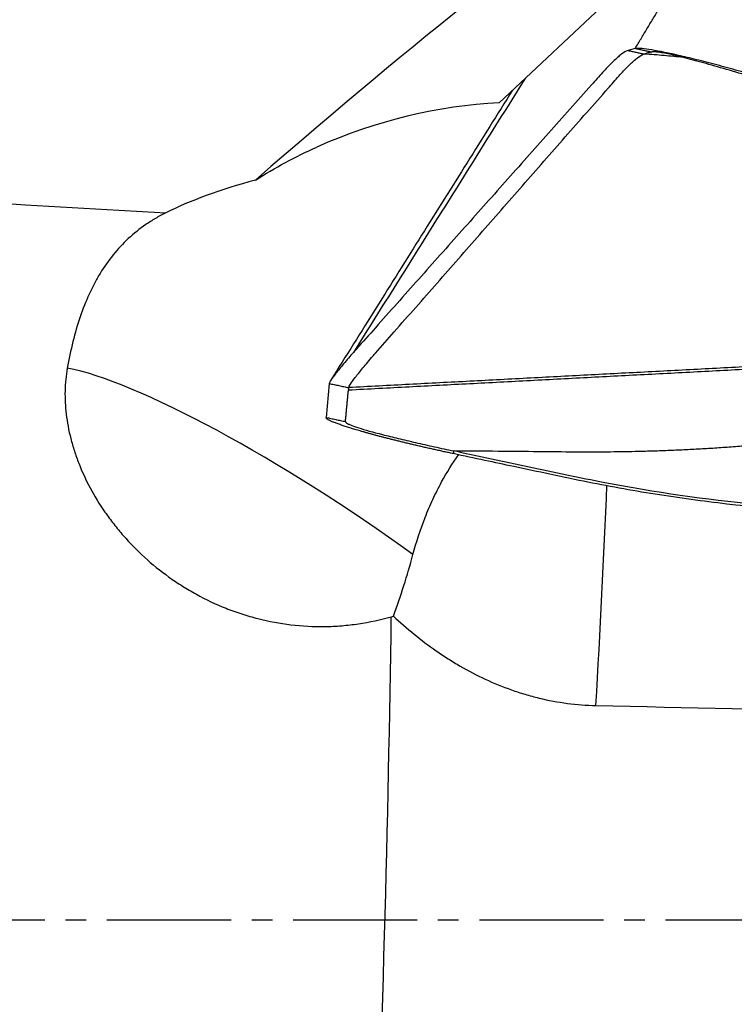
# Model space of a CAD drawing. Units: millimetres. Extents: x 205 to 299, y 119 to 270.
# Drawn here: x 265 to 269, y 192 to 198 of the extents above; entities that cross this region are included whole.
import ezdxf

# ---------------------------------------------------------------- set-up
doc = ezdxf.new("R2010")
doc.units = ezdxf.units.MM
doc.linetypes.add('CENTER2', pattern=[1.125, 0.75, -0.125, 0.125, -0.125])
doc.layers.add('1', color=4, linetype='Continuous')
doc.layers.add('4', color=2, linetype='CENTER2')

msp = doc.modelspace()

# ---------------------------------------------------------------- linework, layer by layer
at = {"layer": '1'}
for p, q in [((267.8509, 197.3779), (269.1751, 198.6194)), ((268.6725, 197.7052), (268.63, 197.6937)), ((266.8246, 195.6829), (266.8051, 195.478)), ((266.942, 195.658), (266.9407, 195.6443))]:
    msp.add_line(p, q, dxfattribs=at)
for centre, major_axis, ratio, start_param, end_param in [((256.0456, 185.2484), (-13.1433, -13.6224), 0.06147, 3.376928, 3.746706), ((266.7852, 202.8679), (19.9837, -0.8071), 0.309567, 4.225055, 4.67745), ((267.4076, 195.9008), (-1.9692, -0.7402), 0.650872, 4.251995, 4.803038), ((267.9019, 196.4488), (-2.4255, -0.1207), 0.281426, 5.377175, 5.716354), ((266.712, 194.6436), (1.6699, -1.1006), 0.178553, 1.311367, 2.751968), ((268.3421, 194.1258), (0.1606, 2.9957), 0.038393, 4.584765, 5.034546), ((266.4221, 194.7357), (0.5966, 1.8781), 0.454737, 4.61262, 4.810368), ((266.9918, 191.9081), (-0.1516, -4.9977), 0.030843, 1.255904, 2.065087)]:
    msp.add_ellipse(centre, major_axis=major_axis, ratio=ratio, start_param=start_param, end_param=end_param, dxfattribs=at)
for points, degree in [([(268.6725, 197.7053), (268.9604, 198.1834), (269.2537, 198.6684)], 2), ([(268.6301, 197.6936), (268.7268, 197.6722)], 1), ([(268.7693, 197.6838), (268.6725, 197.7052)], 1), ([(268.0081, 197.5252), (266.971, 195.8708)], 1), ([(267.9314, 197.4533), (266.8341, 195.7027)], 1), ([(266.9407, 195.6443), (269.8733, 195.7978)], 1), ([(269.8736, 195.8114), (266.942, 195.658)], 1), ([(266.8246, 195.6829), (266.942, 195.658)], 1), ([(266.9225, 195.4531), (266.9407, 195.6443)], 1), ([(266.8051, 195.478), (266.9225, 195.4531)], 1), ([(267.5774, 195.2754), (267.5736, 195.2593)], 1)]:
    msp.add_open_spline(points, degree=degree, dxfattribs=at)
for points, knots in [([(266.942, 195.658), (266.9428, 195.6662), (266.9636, 195.6981), (267.0176, 195.7644), (267.0566, 195.8112), (267.0832, 195.842), (267.137, 195.9032), (267.2231, 196.0012), (267.3899, 196.1912), (267.6051, 196.4363), (267.8633, 196.7303), (268.1216, 197.0244), (268.3367, 197.2694), (268.4767, 197.4289), (268.5411, 197.5022), (268.5844, 197.5516), (268.6326, 197.6026), (268.6813, 197.6469), (268.7103, 197.6662), (268.7234, 197.6713), (268.7269, 197.6724)], [0, 0, 0, 0, 0.065832, 0.098748, 0.115205, 0.131663, 0.139892, 0.197495, 0.263327, 0.39499, 0.526653, 0.658317, 0.78998, 0.855812, 0.87227, 0.888728, 0.921644, 0.954559, 0.987475, 1, 1, 1, 1]), ([(268.6301, 197.6939), (268.6266, 197.6927), (268.6135, 197.6877), (268.5843, 197.6684), (268.5352, 197.6242), (268.4865, 197.5733), (268.4427, 197.524), (268.3775, 197.4508), (268.2359, 197.2917), (268.0182, 197.0471), (267.7569, 196.7536), (267.4956, 196.4601), (267.2778, 196.2155), (267.1091, 196.0259), (267.022, 195.928), (266.9778, 195.8784), (266.9717, 195.8715), (266.971, 195.8708)], [0, 0, 0, 0, 0.014407, 0.052271, 0.090135, 0.127999, 0.146931, 0.165863, 0.241591, 0.393047, 0.544503, 0.695959, 0.847414, 0.923142, 0.989404, 0.99887, 1, 1, 1, 1]), ([(269.4136, 197.5366), (269.3685, 197.5499), (269.2784, 197.5759), (269.1481, 197.6114), (269.027, 197.6424), (268.8825, 197.6767), (268.7702, 197.6986), (268.6996, 197.7071), (268.679, 197.7067), (268.6725, 197.7052)], [0, 0, 0, 0, 0.125, 0.25, 0.375, 0.5, 0.75, 0.875, 1, 1, 1, 1]), ([(268.7693, 197.6838), (268.7685, 197.6836), (268.7659, 197.6828), (268.7593, 197.6811), (268.7498, 197.6785), (268.7383, 197.6753), (268.7306, 197.6733), (268.7268, 197.6722)], [0, 0, 0, 0, 0.05516, 0.190137, 0.460091, 0.730046, 1, 1, 1, 1]), ([(268.9665, 197.6515), (268.9653, 197.6516), (268.9451, 197.6537), (268.9054, 197.6576), (268.847, 197.6629), (268.7874, 197.6678), (268.7471, 197.6708), (268.7268, 197.6723)], [0, 0, 0, 0, 0.014995, 0.253616, 0.497283, 0.746059, 1, 1, 1, 1]), ([(269.4137, 197.5239), (269.3622, 197.5391), (269.2597, 197.5692), (269.1159, 197.6105), (268.9895, 197.645), (268.9039, 197.6661), (268.8492, 197.6775), (268.8155, 197.6831), (268.794, 197.6853), (268.7807, 197.6854), (268.774, 197.6848), (268.7707, 197.6841), (268.7695, 197.6838), (268.7693, 197.6838)], [0, 0, 0, 0, 0.162659, 0.325318, 0.487977, 0.650636, 0.731965, 0.813295, 0.894624, 0.935289, 0.975953, 0.996286, 1, 1, 1, 1]), ([(266.3788, 196.9116), (266.4381, 196.9488), (266.4984, 196.9841), (266.6219, 197.0504), (266.6849, 197.0814), (266.7496, 197.1102)], [0, 0, 0, 0, 0.5, 0.5, 1, 1, 1, 1]), ([(265.8374, 196.7135), (265.816, 196.7028), (265.7951, 196.6914), (265.7547, 196.6675), (265.6962, 196.6301), (265.6435, 196.5879), (265.5452, 196.4967), (265.489, 196.427), (265.4286, 196.328), (265.417, 196.3075), (265.3949, 196.2656), (265.3633, 196.2013), (265.3361, 196.1325), (265.2872, 195.9892), (265.2617, 195.886), (265.2419, 195.775)], [0, 0, 0, 0, 0.0625, 0.0625, 0.125, 0.25, 0.25, 0.5, 0.5, 0.5625, 0.5625, 0.625, 0.75, 0.75, 1, 1, 1, 1]), ([(266.971, 195.8708), (266.9609, 195.8593), (266.9401, 195.8355), (266.9011, 195.7895), (266.8464, 195.7232), (266.8254, 195.6913), (266.8246, 195.6829)], [0, 0, 0, 0, 0.118425, 0.244364, 0.496243, 1, 1, 1, 1]), ([(265.2419, 195.775), (265.234, 195.7306), (265.2252, 195.6398), (265.2298, 195.5454), (265.2413, 195.4492), (265.2505, 195.4002), (265.2696, 195.3255), (265.2769, 195.3005), (265.293, 195.2507), (265.3019, 195.2258), (265.3312, 195.1514), (265.354, 195.1019), (265.4066, 195.0036), (265.4364, 194.9548), (265.4782, 194.8943), (265.4869, 194.8822), (265.5045, 194.8583), (265.5314, 194.8227), (265.5601, 194.788), (265.6197, 194.7198), (265.6626, 194.676), (265.7546, 194.5922), (265.8038, 194.5522), (265.8697, 194.505), (265.8831, 194.4956), (265.9101, 194.4774), (265.9512, 194.4507), (265.9934, 194.4259), (266.0795, 194.3786), (266.1391, 194.3505), (266.232, 194.3136), (266.2793, 194.2965), (266.3279, 194.2815), (266.3606, 194.2721), (266.3771, 194.2676), (266.4597, 194.2465), (266.593, 194.2218), (266.7287, 194.2146), (266.8314, 194.2161), (266.8659, 194.2177), (266.934, 194.2233), (266.9678, 194.2272), (267.0684, 194.2421), (267.1344, 194.2564), (267.1994, 194.2749)], [0, 0, 0, 0, 0.0625, 0.125, 0.125, 0.1875, 0.1875, 0.21875, 0.21875, 0.25, 0.25, 0.3125, 0.3125, 0.375, 0.375, 0.390625, 0.390625, 0.40625, 0.4375, 0.4375, 0.5, 0.5, 0.5625, 0.5625, 0.578125, 0.578125, 0.59375, 0.625, 0.625, 0.6875, 0.6875, 0.71875, 0.734375, 0.734375, 0.75, 0.75, 0.8125, 0.875, 0.875, 0.90625, 0.90625, 0.9375, 0.9375, 1, 1, 1, 1]), ([(271.9557, 195.6793), (271.9216, 195.6746), (271.8517, 195.6649), (271.7445, 195.6498), (271.6325, 195.6338), (271.5158, 195.6168), (271.3943, 195.5988), (271.268, 195.5798), (271.1369, 195.5597), (271.0013, 195.5384), (270.8348, 195.5118), (270.6529, 195.4816), (270.4711, 195.4513), (270.305, 195.4243), (270.1522, 195.4007), (270.0097, 195.3801), (269.9005, 195.3654), (269.8243, 195.3558), (269.7507, 195.3468), (269.6686, 195.3373), (269.5672, 195.3264), (269.4663, 195.3166), (269.3658, 195.3077), (269.2657, 195.2998), (269.166, 195.2928), (269.0667, 195.2868), (268.9679, 195.2817), (268.8694, 195.2774), (268.7714, 195.274), (268.6492, 195.2708), (268.4947, 195.2686), (268.2997, 195.2686), (268.0804, 195.2708), (267.8369, 195.2734), (267.6666, 195.2747), (267.5774, 195.2754)], [0, 0, 0, 0, 0.023416, 0.047925, 0.07353, 0.100231, 0.12803, 0.156928, 0.18692, 0.217981, 0.25008, 0.301306, 0.342955, 0.375121, 0.415399, 0.447937, 0.472879, 0.49026, 0.50008, 0.523321, 0.546445, 0.569457, 0.592362, 0.615165, 0.637868, 0.660475, 0.682988, 0.70541, 0.727749, 0.75001, 0.788905, 0.833363, 0.883405, 0.938988, 1, 1, 1, 1]), ([(267.5736, 195.2593), (267.5689, 195.2603), (267.5596, 195.2623), (267.5457, 195.2653), (267.5317, 195.2683), (267.5178, 195.2713), (267.5039, 195.2743), (267.49, 195.2774), (267.4761, 195.2804), (267.4623, 195.2835), (267.4486, 195.2866), (267.4348, 195.2896), (267.4212, 195.2927), (267.4076, 195.2958), (267.3941, 195.2989), (267.3807, 195.302), (267.3674, 195.3051), (267.3542, 195.3081), (267.341, 195.3112), (267.328, 195.3143), (267.3151, 195.3173), (267.3024, 195.3204), (267.2897, 195.3234), (267.2772, 195.3264), (267.2649, 195.3294), (267.2526, 195.3324), (267.2406, 195.3354), (267.2286, 195.3383), (267.2169, 195.3413), (267.2053, 195.3442), (267.1939, 195.3471), (267.1826, 195.3499), (267.1715, 195.3528), (267.1606, 195.3556), (267.1499, 195.3584), (267.1394, 195.3611), (267.129, 195.3638), (267.1189, 195.3665), (267.1089, 195.3692), (267.0991, 195.3718), (267.0895, 195.3744), (267.0801, 195.377), (267.0709, 195.3795), (267.0619, 195.382), (267.053, 195.3844), (267.0444, 195.3869), (267.036, 195.3892), (267.0249, 195.3924), (267.0114, 195.3962), (266.9955, 195.4009), (266.9799, 195.4055), (266.9646, 195.4101), (266.9498, 195.4146), (266.9354, 195.4191), (266.9216, 195.4236), (266.9083, 195.428), (266.8956, 195.4323), (266.8836, 195.4365), (266.8723, 195.4406), (266.8618, 195.4446), (266.852, 195.4485), (266.8431, 195.4523), (266.8351, 195.4559), (266.8279, 195.4593), (266.8217, 195.4625), (266.8165, 195.4656), (266.8122, 195.4685), (266.8089, 195.4712), (266.8066, 195.4737), (266.8052, 195.476), (266.8051, 195.4773), (266.8051, 195.478)], [0, 0, 0, 0, 0.011429, 0.022869, 0.034318, 0.045772, 0.05723, 0.068688, 0.080144, 0.091596, 0.103041, 0.114476, 0.125899, 0.137307, 0.148698, 0.160068, 0.171417, 0.18274, 0.194035, 0.205301, 0.216534, 0.227733, 0.238894, 0.250016, 0.261096, 0.272132, 0.283121, 0.294062, 0.304952, 0.31579, 0.326573, 0.337299, 0.347966, 0.358573, 0.369117, 0.379598, 0.390012, 0.400359, 0.410636, 0.420843, 0.430977, 0.441038, 0.451023, 0.460932, 0.470764, 0.480516, 0.490188, 0.499779, 0.519045, 0.538636, 0.558541, 0.578749, 0.599248, 0.620025, 0.641068, 0.662361, 0.68389, 0.705637, 0.727588, 0.749724, 0.772027, 0.794479, 0.817061, 0.839754, 0.862537, 0.88539, 0.908293, 0.931226, 0.954169, 0.9771, 1, 1, 1, 1]), ([(266.9225, 195.4531), (266.9225, 195.4527), (266.9225, 195.4516), (266.9239, 195.4488), (266.9289, 195.4444), (266.9399, 195.4383), (266.9611, 195.4291), (267.015, 195.4101), (267.1129, 195.3828), (267.2391, 195.3514), (267.3451, 195.3265), (267.4591, 195.3009), (267.5379, 195.2838), (267.5774, 195.2754)], [0, 0, 0, 0, 0.01656, 0.044658, 0.100855, 0.157051, 0.213248, 0.325641, 0.550427, 0.66282, 0.775214, 0.887607, 1, 1, 1, 1]), ([(267.3304, 194.6495), (267.3508, 194.7255), (267.3752, 194.8005), (267.4185, 194.911), (267.4342, 194.9476), (267.4675, 195.0191), (267.4851, 195.054), (267.5352, 195.1457), (267.5695, 195.2009), (267.6067, 195.254)], [0, 0, 0, 0, 0.352268, 0.352268, 0.528402, 0.528402, 0.704536, 0.704536, 1, 1, 1, 1]), ([(277.804, 194.5977), (276.8484, 194.6743), (275.8914, 194.7366), (274.3197, 194.8153), (273.0915, 194.8651), (271.8619, 194.8912), (271.093, 194.9), (270.9392, 194.9014), (270.7085, 194.9027), (270.5546, 194.9033), (270.4008, 194.9041), (270.1701, 194.907), (269.8629, 194.9154), (269.5565, 194.9374), (269.0977, 194.9815), (268.7927, 195.0259), (268.3365, 195.1129), (268.1847, 195.1453), (267.881, 195.2103), (267.7292, 195.2429), (267.5774, 195.2754)], [0, 0, 0, 0, 0.280705, 0.280705, 0.460529, 0.640352, 0.640352, 0.685308, 0.685308, 0.707786, 0.730264, 0.730264, 0.77522, 0.820176, 0.820176, 0.910088, 0.910088, 0.955044, 0.955044, 1, 1, 1, 1]), ([(277.8215, 194.5904), (276.9826, 194.6569), (276.1429, 194.7123), (274.7194, 194.7876), (274.1361, 194.8131), (273.2605, 194.8434), (272.9685, 194.8522), (272.3844, 194.867), (272.0922, 194.873), (271.6538, 194.8801), (271.5077, 194.8822), (271.2153, 194.8856), (271.0691, 194.8871), (270.8498, 194.8886), (270.7767, 194.8889), (270.6304, 194.8893), (270.5572, 194.8894), (270.411, 194.8899), (270.3379, 194.8904), (270.1917, 194.8925), (270.1187, 194.8941), (269.7539, 194.906), (269.463, 194.927), (269.0282, 194.9787), (268.8835, 194.9993), (268.6669, 195.035), (268.5947, 195.0476), (268.4506, 195.0745), (268.3786, 195.0886), (268.3066, 195.1033)], [0, 0, 0, 0, 0.264976, 0.264976, 0.448732, 0.448732, 0.54061, 0.54061, 0.632488, 0.632488, 0.678427, 0.678427, 0.724366, 0.724366, 0.747336, 0.747336, 0.770305, 0.770305, 0.793275, 0.793275, 0.816244, 0.816244, 0.908122, 0.908122, 0.954061, 0.954061, 0.977031, 0.977031, 1, 1, 1, 1]), ([(267.2124, 194.2787), (267.2925, 194.2036), (267.3784, 194.133), (267.4946, 194.0523), (267.5183, 194.0365), (267.5664, 194.0059), (267.6394, 193.9615), (267.715, 193.922), (267.8183, 193.8739), (267.8712, 193.8522), (267.9526, 193.8235), (267.9937, 193.81), (268.0357, 193.7981), (268.0638, 193.7905), (268.078, 193.7869), (268.2055, 193.7561), (268.32, 193.7409), (268.4358, 193.7384)], [0, 0, 0, 0, 0.25, 0.25, 0.3125, 0.3125, 0.375, 0.5, 0.5, 0.625, 0.625, 0.6875, 0.71875, 0.71875, 0.75, 0.75, 1, 1, 1, 1]), ([(268.4358, 193.7384), (270.6329, 193.6906), (272.83, 193.6472), (276.1257, 193.5911), (277.2243, 193.5739), (278.9891, 193.5493), (279.6553, 193.5407), (280.3215, 193.5328)], [0, 0, 0, 0, 0.554564, 0.554564, 0.831846, 0.831846, 1, 1, 1, 1])]:
    msp.add_open_spline(points, degree=3, knots=knots, dxfattribs=at)
at = {"layer": '1', "extrusion": (3.5158e-12, 1.6543e-11, -1)}
msp.add_open_spline([(268.3066, 195.1033), (268.2568, 195.1139), (268.1346, 195.1398), (267.9539, 195.1784), (267.7594, 195.2197), (267.6372, 195.2457), (267.5736, 195.2593)], degree=3, knots=[0, 0, 0, 0, 0.203867, 0.500001, 0.739621, 1, 1, 1, 1], dxfattribs=at)
at = {"layer": '1', "extrusion": (-2.58562e-11, 8.90109e-11, -1)}
msp.add_open_spline([(267.1994, 194.2749), (267.2038, 194.2762), (267.2081, 194.2775), (267.2124, 194.2787)], degree=3, dxfattribs=at)
at = {"layer": '4'}
msp.add_line((287.6065, 192.4429), (247.2634, 192.4429), dxfattribs=at)

doc.saveas('drawing.dxf')
